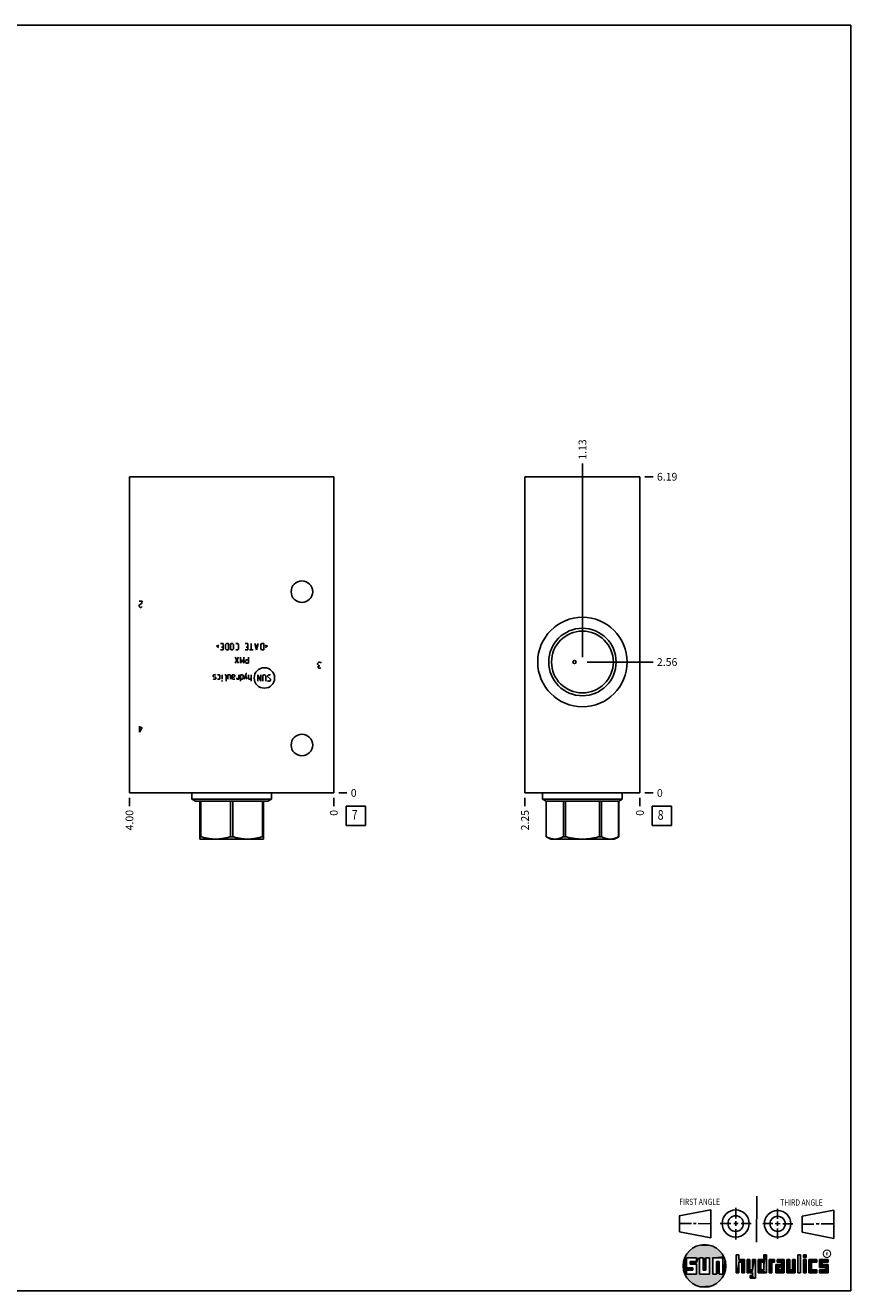
# Model space of a CAD drawing. Units: inches. Extents: x 0.3 to 21.7, y 0.3 to 16.7.
# Drawn here: x 11 to 21.7, y 0.3 to 16.7 of the extents above; entities that cross this region are included whole.
import ezdxf

# ---------------------------------------------------------------- set-up
doc = ezdxf.new("R2010")
doc.units = ezdxf.units.IN
doc.header["$LTSCALE"] = 1.21
doc.header["$MEASUREMENT"] = 0
doc.layers.get('0').update_dxf_attribs({"linetype": 'CONTINUOUS'})
doc.styles.get("Standard").update_dxf_attribs({"font": 'txt', "width": 0.8})
doc.styles.add('TEXTSTYLE_2', font='txt', dxfattribs={"width": 1.125})
doc.dimstyles.new('DIMSTYLE_1', dxfattribs={"dimtxt": 0.1, "dimasz": 0.1875, "dimexe": 0.125, "dimexo": 0.0625, "dimgap": 0.025, "dimtad": 0, "dimtih": 1, "dimtoh": 1, "dimlfac": 1.509944, "dimzin": 4, "dimdsep": 46, "dimtxsty": 'STANDARD', "dimblk": '_FILLED', "dimblk1": '_FILLED', "dimblk2": '_FILLED', "dimcen": 0.09, "dimadec": 0, "dimazin": 0, "dimtfac": 1, "dimtofl": 0, "dimtmove": 0, "dimatfit": 3, "dimldrblk": '_FILLED', "dimfxl": 1, "dimtolj": 1, "dimtzin": 4, "dimarcsym": 0})
doc.dimstyles.new('DIMSTYLE_2', dxfattribs={"dimtxt": 0.1, "dimasz": 0.1875, "dimexe": 0.125, "dimexo": 0.0625, "dimgap": 0.025, "dimtad": 0, "dimtih": 1, "dimtoh": 1, "dimdec": 0, "dimlfac": 1.509944, "dimzin": 4, "dimdsep": 46, "dimtxsty": 'STANDARD', "dimblk": '_FILLED', "dimblk1": '_FILLED', "dimblk2": '_FILLED', "dimcen": 0.09, "dimadec": 0, "dimazin": 0, "dimtfac": 1, "dimtdec": 0, "dimtofl": 0, "dimtmove": 0, "dimatfit": 3, "dimldrblk": '_FILLED', "dimfxl": 1, "dimtolj": 1, "dimtzin": 4, "dimarcsym": 0})

# ---------------------------------------------------------------- blocks, each defined once
blk = doc.blocks.new('SUN_FIRST_THIRD_ANGLE_BL0', base_point=(20.483, 1.228))
at = {"color": 7, "linetype": 'CONTINUOUS'}
for p, q in [((20.481, 1.528), (20.478, 0.929)), ((19.477, 1.271), (19.886, 1.35)), ((19.886, 1.35), (19.884, 0.984)), ((20.209, 1.375), (20.208, 1.237)), ((20.75, 1.233), (20.75, 1.363)), ((21.071, 1.269), (21.48, 1.344)), ((21.48, 1.344), (21.48, 0.977)), ((19.478, 1.065), (19.479, 1.271)), ((19.478, 1.172), (19.635, 1.171)), ((19.661, 1.171), (19.696, 1.171)), ((19.721, 1.17), (19.886, 1.169)), ((20.008, 1.174), (20.146, 1.173)), ((20.184, 1.172), (20.239, 1.171)), ((20.209, 1.201), (20.209, 1.142)), ((20.277, 1.171), (20.409, 1.17)), ((20.689, 1.17), (20.559, 1.17)), ((20.718, 1.17), (20.784, 1.167)), ((20.75, 1.198), (20.75, 1.142)), ((20.819, 1.168), (20.949, 1.168)), ((21.071, 1.269), (21.07, 1.061)), ((21.222, 1.165), (21.073, 1.165)), ((21.289, 1.168), (21.252, 1.168)), ((21.48, 1.168), (21.317, 1.168)), ((19.884, 0.984), (19.478, 1.065)), ((20.21, 1.1), (20.209, 0.963)), ((20.751, 1.105), (20.751, 0.975)), ((21.48, 0.977), (21.07, 1.061))]:
    blk.add_line(p, q, dxfattribs=at)
for centre, radius in [((20.208, 1.171), 0.176), ((20.752, 1.168), 0.172), ((20.208, 1.171), 0.101), ((20.752, 1.168), 0.0985)]:
    blk.add_circle(centre, radius, dxfattribs=at)
at = {"color": 2, "linetype": 'CONTINUOUS', "width": 0.8}
for s, p in [('FIRST ANGLE', (19.476, 1.413)), ('THIRD ANGLE', (20.785, 1.404))]:
    blk.add_text(s, height=0.08, dxfattribs=at).set_placement(p)
blk = doc.blocks.new('*D8')
at = {"color": 2, "linetype": 'CONTINUOUS'}
blk.add_line((12.35, 6.689), (12.35, 6.581), dxfattribs=at)
at = {"color": 2, "linetype": 'CONTINUOUS', "insert": (12.3, 6.531), "char_height": 0.1, "width": 0.32, "attachment_point": 3, "rotation": 90, "line_spacing_factor": 0.9}
blk.add_mtext('4.00', dxfattribs=at)
blk = doc.blocks.new('_FILLED')
at = {"color": 0, "linetype": 'BYBLOCK'}
blk.add_solid([(0, 0), (-1, 0.167), (-1, -0.167)], dxfattribs=at)
blk = doc.blocks.new('*D9')
at = {"color": 2, "linetype": 'CONTINUOUS'}
blk.add_line((14.999, 6.689), (14.999, 6.581), dxfattribs=at)
at = {"color": 2, "linetype": 'CONTINUOUS', "insert": (14.949, 6.531), "char_height": 0.1, "width": 0.08, "attachment_point": 3, "rotation": 90, "line_spacing_factor": 0.9}
blk.add_mtext('0', dxfattribs=at)
blk = doc.blocks.new('*D10')
at = {"color": 2, "linetype": 'CONTINUOUS'}
blk.add_line((15.062, 6.751), (15.169, 6.751), dxfattribs=at)
at = {"color": 2, "linetype": 'CONTINUOUS', "insert": (15.219, 6.801), "char_height": 0.1, "width": 0.08, "attachment_point": 1, "line_spacing_factor": 0.9}
blk.add_mtext('0', dxfattribs=at)
blk = doc.blocks.new('*D15')
at = {"color": 2, "linetype": 'CONTINUOUS'}
blk.add_line((17.477, 6.689), (17.477, 6.581), dxfattribs=at)
at = {"color": 2, "linetype": 'CONTINUOUS', "insert": (17.427, 6.531), "char_height": 0.1, "width": 0.32, "attachment_point": 3, "rotation": 90, "line_spacing_factor": 0.9}
blk.add_mtext('2.25', dxfattribs=at)
blk = doc.blocks.new('*D16')
at = {"color": 2, "linetype": 'CONTINUOUS'}
blk.add_line((18.967, 6.689), (18.967, 6.581), dxfattribs=at)
at = {"color": 2, "linetype": 'CONTINUOUS', "insert": (18.917, 6.531), "char_height": 0.1, "width": 0.08, "attachment_point": 3, "rotation": 90, "line_spacing_factor": 0.9}
blk.add_mtext('0', dxfattribs=at)
blk = doc.blocks.new('*D17')
at = {"color": 2, "linetype": 'CONTINUOUS'}
blk.add_line((19.029, 10.849), (19.137, 10.849), dxfattribs=at)
at = {"color": 2, "linetype": 'CONTINUOUS', "insert": (19.187, 10.899), "char_height": 0.1, "width": 0.32, "attachment_point": 1, "line_spacing_factor": 0.9}
blk.add_mtext('6.19', dxfattribs=at)
blk = doc.blocks.new('*D18')
at = {"color": 2, "linetype": 'CONTINUOUS'}
blk.add_line((19.029, 6.751), (19.137, 6.751), dxfattribs=at)
at = {"color": 2, "linetype": 'CONTINUOUS', "insert": (19.187, 6.801), "char_height": 0.1, "width": 0.08, "attachment_point": 1, "line_spacing_factor": 0.9}
blk.add_mtext('0', dxfattribs=at)
blk = doc.blocks.new('*D19')
at = {"color": 2, "linetype": 'CONTINUOUS'}
blk.add_line((18.222, 8.511), (18.222, 11.019), dxfattribs=at)
at = {"color": 2, "linetype": 'CONTINUOUS', "insert": (18.172, 11.069), "char_height": 0.1, "width": 0.32, "attachment_point": 1, "rotation": 90, "line_spacing_factor": 0.9}
blk.add_mtext('1.13', dxfattribs=at)
blk = doc.blocks.new('*D20')
at = {"color": 2, "linetype": 'CONTINUOUS'}
blk.add_line((18.284, 8.448), (19.137, 8.448), dxfattribs=at)
at = {"color": 2, "linetype": 'CONTINUOUS', "insert": (19.187, 8.498), "char_height": 0.1, "width": 0.32, "attachment_point": 1, "line_spacing_factor": 0.9}
blk.add_mtext('2.56', dxfattribs=at)
blk = doc.blocks.new('SUN_FACENUMBER_BL3', base_point=(15.283, 6.453))
at = {"color": 2, "linetype": 'CONTINUOUS'}
for p, q in [((15.158, 6.578), (15.408, 6.578)), ((15.158, 6.328), (15.158, 6.578)), ((15.408, 6.578), (15.408, 6.328)), ((15.408, 6.328), (15.158, 6.328))]:
    blk.add_line(p, q, dxfattribs=at)
at = {"color": 2, "linetype": 'CONTINUOUS', "width": 0.8}
blk.add_text('7', height=0.125, dxfattribs=at).set_placement((15.231, 6.404))
blk = doc.blocks.new('SUN_FACENUMBER_BL6', base_point=(19.251, 6.453))
at = {"color": 2, "linetype": 'CONTINUOUS'}
for p, q in [((19.126, 6.578), (19.376, 6.578)), ((19.126, 6.328), (19.126, 6.578)), ((19.376, 6.578), (19.376, 6.328)), ((19.376, 6.328), (19.126, 6.328))]:
    blk.add_line(p, q, dxfattribs=at)
at = {"color": 2, "linetype": 'CONTINUOUS', "width": 0.8}
blk.add_text('8', height=0.125, dxfattribs=at).set_placement((19.198, 6.404))

msp = doc.modelspace()

# ---------------------------------------------------------------- linework, layer by layer
at = {"color": 7, "linetype": 'CONTINUOUS'}
for p, q in [((0.3013, 16.6988), (21.6988, 16.6988)), ((21.6988, 0.3013), (21.6988, 16.6988)), ((12.3501, 6.7513), (12.3501, 10.8494)), ((14.9992, 10.8494), (12.3501, 10.8494)), ((14.9992, 6.7513), (14.9992, 10.8494)), ((17.4766, 6.7513), (17.4766, 10.8494)), ((17.4766, 10.8494), (18.9667, 10.8494)), ((18.9667, 10.8494), (18.9667, 6.7513)), ((14.9992, 6.7513), (12.3501, 6.7513)), ((13.1584, 6.7513), (13.1584, 6.6711)), ((14.1909, 6.7513), (14.1909, 6.6711)), ((18.9667, 6.7513), (17.4766, 6.7513)), ((17.7054, 6.7513), (17.7054, 6.6711)), ((18.7379, 6.7513), (18.7379, 6.6711)), ((13.1584, 6.6711), (14.1909, 6.6711)), ((13.1584, 6.6711), (13.2051, 6.6442)), ((13.2051, 6.6442), (14.1442, 6.6442)), ((13.2608, 6.6442), (13.2608, 6.1525)), ((13.2757, 6.6442), (13.2757, 6.1846)), ((13.6597, 6.6442), (13.6597, 6.1846)), ((13.6897, 6.6442), (13.6897, 6.1846)), ((14.0736, 6.6442), (14.0736, 6.1846)), ((14.0886, 6.1525), (14.0886, 6.6442)), ((14.1909, 6.6711), (14.1442, 6.6442)), ((18.7379, 6.6711), (17.7054, 6.6711)), ((17.7054, 6.6711), (17.7521, 6.6442)), ((18.6912, 6.6442), (17.7521, 6.6442)), ((17.7521, 6.6442), (17.7521, 6.1846)), ((17.7523, 6.6442), (17.7523, 6.1846)), ((17.974, 6.6442), (17.974, 6.1846)), ((18, 6.6442), (18, 6.1846)), ((18.4433, 6.6442), (18.4433, 6.1846)), ((18.4693, 6.6442), (18.4693, 6.1846)), ((18.691, 6.6442), (18.691, 6.1846)), ((18.7379, 6.6711), (18.6912, 6.6442)), ((18.6912, 6.6442), (18.6912, 6.1846)), ((13.2606, 6.1526), (13.2641, 6.1506)), ((13.2757, 6.1846), (13.2608, 6.1846)), ((14.0853, 6.1506), (13.2641, 6.1506)), ((13.6897, 6.1846), (13.6597, 6.1846)), ((14.0886, 6.1846), (14.0736, 6.1846)), ((14.0888, 6.1526), (14.0853, 6.1506)), ((17.7523, 6.1846), (17.7521, 6.1846)), ((17.7521, 6.1846), (17.811, 6.1506)), ((18.6323, 6.1506), (17.811, 6.1506)), ((18, 6.1846), (17.974, 6.1846)), ((18.4693, 6.1846), (18.4433, 6.1846)), ((18.6912, 6.1846), (18.6323, 6.1506)), ((18.6912, 6.1846), (18.691, 6.1846)), ((19.6996, 0.7282), (19.5686, 0.7282)), ((19.5686, 0.7282), (19.5686, 0.598)), ((19.6172, 0.6801), (19.6996, 0.6801)), ((19.6172, 0.6469), (19.6172, 0.6801)), ((19.6996, 0.6801), (19.6996, 0.7282)), ((19.7867, 0.7282), (19.7382, 0.7282)), ((19.7382, 0.7282), (19.7382, 0.517)), ((19.7867, 0.5656), (19.7867, 0.7282)), ((19.8692, 0.7282), (19.8199, 0.7282)), ((19.8199, 0.7282), (19.8199, 0.5656)), ((19.8692, 0.517), (19.8692, 0.7282)), ((19.9097, 0.7282), (20.0407, 0.7282)), ((19.9097, 0.7282), (19.9097, 0.517)), ((19.9921, 0.6796), (19.9589, 0.6796)), ((19.9589, 0.6796), (19.9589, 0.517)), ((19.9921, 0.517), (19.9921, 0.6796)), ((20.0407, 0.7282), (20.0407, 0.517)), ((20.2499, 0.7664), (20.2144, 0.7664)), ((20.2144, 0.7664), (20.2144, 0.5342)), ((20.2499, 0.7075), (20.2499, 0.7664)), ((20.321, 0.7075), (20.2499, 0.7075)), ((20.2499, 0.672), (20.2855, 0.672)), ((20.2499, 0.5342), (20.2499, 0.672)), ((20.2855, 0.672), (20.2855, 0.5342)), ((20.321, 0.5342), (20.321, 0.7075)), ((20.392, 0.7075), (20.3565, 0.7075)), ((20.3565, 0.7075), (20.3565, 0.5342)), ((20.392, 0.5698), (20.392, 0.7075)), ((20.463, 0.7075), (20.4275, 0.7075)), ((20.4275, 0.7075), (20.4275, 0.5698)), ((20.463, 0.4638), (20.463, 0.7075)), ((20.5709, 0.7075), (20.4999, 0.7075)), ((20.4999, 0.7075), (20.4999, 0.5342)), ((20.5354, 0.672), (20.5709, 0.672)), ((20.5354, 0.672), (20.5354, 0.5698)), ((20.6064, 0.7664), (20.5709, 0.7664)), ((20.5709, 0.7664), (20.5709, 0.7075)), ((20.5709, 0.672), (20.5709, 0.5698)), ((20.6064, 0.5342), (20.6064, 0.7664)), ((20.713, 0.7075), (20.6419, 0.7075)), ((20.6419, 0.7075), (20.6419, 0.5342)), ((20.6775, 0.672), (20.713, 0.672)), ((20.6775, 0.5342), (20.6775, 0.672)), ((20.713, 0.672), (20.713, 0.7075)), ((20.8368, 0.7075), (20.746, 0.7075)), ((20.746, 0.7075), (20.746, 0.672)), ((20.746, 0.672), (20.8013, 0.672)), ((20.8013, 0.672), (20.8013, 0.6408)), ((20.8368, 0.5342), (20.8368, 0.7075)), ((20.9078, 0.7075), (20.8723, 0.7075)), ((20.8723, 0.7075), (20.8723, 0.5342)), ((20.9078, 0.5698), (20.9078, 0.7075)), ((20.9789, 0.7075), (20.9433, 0.7075)), ((20.9433, 0.7075), (20.9433, 0.5698)), ((20.9789, 0.5342), (20.9789, 0.7075)), ((21.0499, 0.7664), (21.0144, 0.7664)), ((21.0144, 0.7664), (21.0144, 0.5342)), ((21.0499, 0.5342), (21.0499, 0.7664)), ((21.1209, 0.7664), (21.0854, 0.7664)), ((21.0854, 0.7664), (21.0854, 0.7309)), ((21.0854, 0.7309), (21.1209, 0.7309)), ((21.1209, 0.7075), (21.0854, 0.7075)), ((21.0854, 0.7075), (21.0854, 0.5342)), ((21.1209, 0.7309), (21.1209, 0.7664)), ((21.1209, 0.5342), (21.1209, 0.7075)), ((21.2587, 0.7075), (21.1564, 0.7075)), ((21.1564, 0.7075), (21.1564, 0.5342)), ((21.1919, 0.672), (21.2587, 0.672)), ((21.1919, 0.5698), (21.1919, 0.672)), ((21.2587, 0.672), (21.2587, 0.7075)), ((21.4068, 0.7075), (21.2943, 0.7075)), ((21.2943, 0.7075), (21.2943, 0.6031)), ((21.3298, 0.672), (21.4068, 0.672)), ((21.3298, 0.6386), (21.3298, 0.672)), ((21.4068, 0.672), (21.4068, 0.7075)), ((19.5686, 0.598), (19.651, 0.598)), ((19.651, 0.5657), (19.5686, 0.5657)), ((19.5686, 0.5657), (19.5686, 0.517)), ((19.5686, 0.517), (19.6996, 0.517)), ((19.6996, 0.6469), (19.6172, 0.6469)), ((19.651, 0.598), (19.651, 0.5657)), ((19.6996, 0.517), (19.6996, 0.6469)), ((19.7382, 0.517), (19.8692, 0.517)), ((19.8199, 0.5656), (19.7867, 0.5656)), ((19.9589, 0.517), (19.9097, 0.517)), ((20.0407, 0.517), (19.9921, 0.517)), ((20.2144, 0.5342), (20.2499, 0.5342)), ((20.2855, 0.5342), (20.321, 0.5342)), ((20.3565, 0.5342), (20.4275, 0.5342)), ((20.4275, 0.5698), (20.392, 0.5698)), ((20.4275, 0.4987), (20.3942, 0.4987)), ((20.3942, 0.4987), (20.3942, 0.4632)), ((20.4275, 0.5342), (20.4275, 0.4987)), ((20.4999, 0.5342), (20.6064, 0.5342)), ((20.5709, 0.5698), (20.5354, 0.5698)), ((20.6419, 0.5342), (20.6775, 0.5342)), ((20.8013, 0.6408), (20.7303, 0.6408)), ((20.7303, 0.6408), (20.7303, 0.5342)), ((20.7303, 0.5342), (20.8368, 0.5342)), ((20.8013, 0.6053), (20.7658, 0.6053)), ((20.7658, 0.6053), (20.7658, 0.5698)), ((20.7658, 0.5698), (20.8013, 0.5698)), ((20.8013, 0.5698), (20.8013, 0.6053)), ((20.8723, 0.5342), (20.9789, 0.5342)), ((20.9433, 0.5698), (20.9078, 0.5698)), ((21.0144, 0.5342), (21.0499, 0.5342)), ((21.0854, 0.5342), (21.1209, 0.5342)), ((21.1564, 0.5342), (21.2587, 0.5342)), ((21.2587, 0.5698), (21.1919, 0.5698)), ((21.2587, 0.5342), (21.2587, 0.5698)), ((21.2943, 0.6031), (21.3712, 0.6031)), ((21.3712, 0.5698), (21.2943, 0.5698)), ((21.2943, 0.5698), (21.2943, 0.5342)), ((21.2943, 0.5342), (21.4068, 0.5342)), ((21.4068, 0.6386), (21.3298, 0.6386)), ((21.3712, 0.6031), (21.3712, 0.5698)), ((21.4068, 0.5342), (21.4068, 0.6386)), ((20.3942, 0.4632), (20.463, 0.4638)), ((0.3013, 0.3013), (21.6988, 0.3013))]:
    msp.add_line(p, q, dxfattribs=at)
at = {"color": 4, "linetype": 'CONTINUOUS'}
for p, q in [((12.5157, 9.2348), (12.476, 9.2348)), ((12.476, 9.1818), (12.4809, 9.1884)), ((12.4809, 9.1884), (12.5008, 9.2017)), ((12.5008, 9.2017), (12.5107, 9.2149)), ((12.5107, 9.2149), (12.5157, 9.2348)), ((12.476, 9.1686), (12.476, 9.1818)), ((12.4809, 9.1619), (12.476, 9.1686)), ((12.4909, 9.1553), (12.4809, 9.1619)), ((12.5008, 9.1553), (12.4909, 9.1553)), ((12.5107, 9.1619), (12.5008, 9.1553)), ((12.5157, 9.1686), (12.5107, 9.1619)), ((13.477, 8.6524), (13.5072, 8.6675)), ((13.5072, 8.6372), (13.477, 8.6524)), ((13.564, 8.6864), (13.5299, 8.6864)), ((13.564, 8.607), (13.5299, 8.607)), ((13.5413, 8.641), (13.564, 8.641)), ((13.564, 8.6864), (13.564, 8.607)), ((13.5962, 8.6751), (13.6075, 8.6864)), ((13.5962, 8.6183), (13.5962, 8.6751)), ((13.6075, 8.607), (13.5962, 8.6183)), ((13.6075, 8.6864), (13.6359, 8.6864)), ((13.6359, 8.607), (13.6075, 8.607)), ((13.6359, 8.6864), (13.6359, 8.607)), ((13.6586, 8.6751), (13.67, 8.6864)), ((13.6586, 8.6183), (13.6586, 8.6751)), ((13.67, 8.607), (13.6586, 8.6183)), ((13.67, 8.6864), (13.687, 8.6864)), ((13.687, 8.607), (13.67, 8.607)), ((13.687, 8.6864), (13.6983, 8.6751)), ((13.6983, 8.6183), (13.687, 8.607)), ((13.6983, 8.6751), (13.6983, 8.6183)), ((13.7305, 8.6864), (13.7532, 8.6864)), ((13.7532, 8.607), (13.7305, 8.607)), ((13.7532, 8.6864), (13.7646, 8.6751)), ((13.7646, 8.6183), (13.7532, 8.607)), ((13.7646, 8.6751), (13.7646, 8.6183)), ((13.8838, 8.6864), (13.8497, 8.6864)), ((13.8838, 8.607), (13.8497, 8.607)), ((13.8611, 8.641), (13.8838, 8.641)), ((13.8838, 8.6864), (13.8838, 8.607)), ((13.9519, 8.607), (13.9065, 8.607)), ((13.9292, 8.6864), (13.9292, 8.607)), ((13.9973, 8.607), (13.9746, 8.6864)), ((14.0124, 8.6637), (13.9822, 8.6637)), ((14.02, 8.6864), (13.9973, 8.607)), ((14.0522, 8.6751), (14.0635, 8.6864)), ((14.0522, 8.6183), (14.0522, 8.6751)), ((14.0635, 8.607), (14.0522, 8.6183)), ((14.0635, 8.6864), (14.0919, 8.6864)), ((14.0919, 8.607), (14.0635, 8.607)), ((14.0919, 8.6864), (14.0919, 8.607)), ((14.1373, 8.6524), (14.1071, 8.6675)), ((14.1071, 8.6372), (14.1373, 8.6524)), ((13.7646, 8.5116), (13.7192, 8.4321)), ((13.7646, 8.4321), (13.7192, 8.5116)), ((13.7873, 8.4321), (13.7873, 8.5116)), ((13.81, 8.4775), (13.7873, 8.4321)), ((13.8327, 8.4321), (13.81, 8.4775)), ((13.8327, 8.5116), (13.8327, 8.4321)), ((13.8554, 8.4662), (13.8667, 8.4775)), ((13.8554, 8.4435), (13.8554, 8.4662)), ((13.8667, 8.4321), (13.8554, 8.4435)), ((13.8667, 8.4775), (13.8951, 8.4775)), ((13.8951, 8.4321), (13.8667, 8.4321)), ((13.8951, 8.5116), (13.8951, 8.4321)), ((14.789, 8.4268), (14.7989, 8.4401)), ((14.789, 8.4202), (14.789, 8.4268)), ((14.7989, 8.407), (14.789, 8.4202)), ((14.7939, 8.3871), (14.7989, 8.3937)), ((14.7939, 8.3805), (14.7939, 8.3871)), ((14.7989, 8.3738), (14.7939, 8.3805)), ((14.7989, 8.4401), (14.8088, 8.4467)), ((14.8088, 8.4003), (14.7989, 8.407)), ((14.7989, 8.3937), (14.8088, 8.4003)), ((14.8088, 8.3672), (14.7989, 8.3738)), ((14.8088, 8.4467), (14.8188, 8.4467)), ((14.8188, 8.4003), (14.8088, 8.4003)), ((14.8188, 8.3672), (14.8088, 8.3672)), ((14.8188, 8.4467), (14.8287, 8.4401)), ((14.8287, 8.3738), (14.8188, 8.3672)), ((14.8287, 8.4401), (14.8337, 8.4334)), ((13.441, 8.2811), (13.4353, 8.2754)), ((13.4353, 8.2754), (13.4353, 8.2584)), ((13.4353, 8.2584), (13.441, 8.2546)), ((13.441, 8.2244), (13.4353, 8.23)), ((13.4637, 8.2811), (13.441, 8.2811)), ((13.441, 8.2546), (13.4637, 8.2508)), ((13.4637, 8.2244), (13.441, 8.2244)), ((13.4694, 8.2754), (13.4637, 8.2811)), ((13.4637, 8.2508), (13.4694, 8.2471)), ((13.4694, 8.23), (13.4637, 8.2244)), ((13.4694, 8.2471), (13.4694, 8.23)), ((13.4921, 8.2811), (13.5148, 8.2811)), ((13.5148, 8.2244), (13.4921, 8.2244)), ((13.5148, 8.2811), (13.5205, 8.2754)), ((13.5205, 8.23), (13.5148, 8.2244)), ((13.5205, 8.2754), (13.5205, 8.23)), ((13.5489, 8.2016), (13.5507, 8.2073)), ((13.5507, 8.2016), (13.5489, 8.2016)), ((13.5507, 8.2811), (13.5507, 8.2244)), ((13.5507, 8.2073), (13.5507, 8.2016)), ((13.5848, 8.2811), (13.5962, 8.2811)), ((13.5962, 8.2811), (13.6018, 8.2754)), ((13.6018, 8.2754), (13.6018, 8.2016)), ((13.6529, 8.2811), (13.6245, 8.2811)), ((13.6245, 8.2811), (13.6245, 8.2244)), ((13.6586, 8.2754), (13.6529, 8.2811)), ((13.6586, 8.2244), (13.6586, 8.2754)), ((13.6813, 8.2811), (13.704, 8.2811)), ((13.6813, 8.2811), (13.6813, 8.2357)), ((13.704, 8.2527), (13.6813, 8.2527)), ((13.6813, 8.2357), (13.687, 8.2244)), ((13.687, 8.2244), (13.7154, 8.2244)), ((13.704, 8.2811), (13.7154, 8.2754)), ((13.7154, 8.2584), (13.704, 8.2527)), ((13.7154, 8.2754), (13.7154, 8.2584)), ((13.74, 8.23), (13.74, 8.2414)), ((13.7438, 8.2244), (13.74, 8.23)), ((13.7665, 8.2244), (13.7438, 8.2244)), ((13.7665, 8.2811), (13.7665, 8.2244)), ((13.7892, 8.2811), (13.8119, 8.2811)), ((13.7892, 8.2016), (13.7892, 8.2811)), ((13.8119, 8.2244), (13.7892, 8.2244)), ((13.8119, 8.2811), (13.8232, 8.2754)), ((13.8232, 8.23), (13.8119, 8.2244)), ((13.8232, 8.2754), (13.8232, 8.23)), ((13.8611, 8.3), (13.8384, 8.2244)), ((13.8724, 8.2244), (13.8554, 8.2811)), ((13.8724, 8.3), (13.8611, 8.3)), ((13.8951, 8.23), (13.8951, 8.2811)), ((13.9008, 8.2244), (13.8951, 8.23)), ((13.9292, 8.2244), (13.9008, 8.2244)), ((13.9292, 8.2811), (13.9292, 8.2016)), ((14.0143, 8.2811), (14.0143, 8.2016)), ((14.0541, 8.2016), (14.0143, 8.2811)), ((14.0541, 8.2811), (14.0541, 8.2016)), ((14.0881, 8.2811), (14.0768, 8.2698)), ((14.0768, 8.2698), (14.0768, 8.2016)), ((14.1052, 8.2811), (14.0881, 8.2811)), ((14.1165, 8.2698), (14.1052, 8.2811)), ((14.1165, 8.2016), (14.1165, 8.2698)), ((14.1506, 8.2811), (14.1392, 8.2698)), ((14.1392, 8.2698), (14.1392, 8.2584)), ((14.1392, 8.2584), (14.179, 8.2244)), ((14.1449, 8.2016), (14.1392, 8.2073)), ((14.1676, 8.2016), (14.1449, 8.2016)), ((14.1733, 8.2811), (14.1506, 8.2811)), ((14.179, 8.213), (14.1676, 8.2016)), ((14.179, 8.2754), (14.1733, 8.2811)), ((14.179, 8.2244), (14.179, 8.213)), ((12.5157, 7.599), (12.471, 7.599)), ((12.4809, 7.6188), (12.4809, 7.5394)), ((12.4809, 7.5394), (12.5157, 7.599))]:
    msp.add_line(p, q, dxfattribs=at)
at = {"color": 2, "linetype": 'CONTINUOUS', "const_width": 0.0141}
msp.add_lwpolyline([(21.3428, 0.7802, 1), (21.439, 0.7802, 1)], format="xyb", close=True, dxfattribs=at)
at = {"color": 7, "linetype": 'CONTINUOUS'}
for centre, radius in [((14.5853, 9.3593), 0.1397), ((18.2217, 8.448), 0.5795), ((18.2217, 8.448), 0.4371), ((18.2217, 8.448), 0.4007), ((18.1183, 8.448), 0.0205), ((14.5853, 7.3725), 0.1397), ((19.8037, 0.6226), 0.2758)]:
    msp.add_circle(centre, radius, dxfattribs=at)
at = {"color": 4, "linetype": 'CONTINUOUS'}
msp.add_circle((14.0988, 8.2414), 0.1327, dxfattribs=at)
at = {"color": 7, "linetype": 'CONTINUOUS'}
for points, knots in [([(13.6597, 6.1846), (13.6519, 6.1821), (13.6362, 6.1774), (13.6125, 6.1711), (13.5887, 6.1656), (13.5647, 6.1609), (13.5406, 6.1572), (13.5163, 6.1545), (13.4921, 6.1529), (13.4677, 6.1523), (13.4434, 6.1529), (13.4191, 6.1545), (13.3949, 6.1572), (13.3708, 6.1609), (13.3468, 6.1656), (13.3229, 6.1711), (13.2992, 6.1774), (13.2836, 6.1821), (13.2757, 6.1846)], [0, 0, 0, 0, 0.0628788, 0.1256311, 0.1882596, 0.2507715, 0.31318, 0.3755039, 0.4377676, 0.5, 0.5622324, 0.6244961, 0.68682, 0.7492285, 0.8117404, 0.8743689, 0.9371212, 1, 1, 1, 1]), ([(14.0736, 6.1846), (14.0658, 6.1821), (14.0501, 6.1774), (14.0264, 6.1711), (14.0026, 6.1656), (13.9786, 6.1609), (13.9545, 6.1572), (13.9303, 6.1545), (13.906, 6.1529), (13.8817, 6.1523), (13.8573, 6.1529), (13.833, 6.1545), (13.8088, 6.1572), (13.7847, 6.1609), (13.7607, 6.1656), (13.7369, 6.1711), (13.7132, 6.1774), (13.6975, 6.1821), (13.6897, 6.1846)], [0, 0, 0, 0, 0.0628788, 0.1256311, 0.1882596, 0.2507715, 0.31318, 0.3755039, 0.4377676, 0.5, 0.5622324, 0.6244961, 0.68682, 0.7492285, 0.8117404, 0.8743689, 0.9371212, 1, 1, 1, 1]), ([(17.974, 6.1846), (17.9695, 6.1822), (17.9606, 6.1775), (17.9469, 6.1712), (17.9331, 6.1656), (17.9192, 6.1609), (17.9053, 6.1572), (17.8913, 6.1545), (17.8773, 6.1529), (17.8632, 6.1523), (17.8491, 6.1529), (17.8351, 6.1545), (17.8211, 6.1572), (17.8071, 6.1609), (17.7933, 6.1656), (17.7795, 6.1712), (17.7658, 6.1775), (17.7568, 6.1822), (17.7523, 6.1846)], [0, 0, 0, 0, 0.0656428, 0.1302587, 0.1938552, 0.2564799, 0.3182297, 0.3792562, 0.4397638, 0.5, 0.5602362, 0.6207438, 0.6817703, 0.7435201, 0.8061448, 0.8697413, 0.9343572, 1, 1, 1, 1]), ([(18.4433, 6.1846), (18.4253, 6.1797), (18.398, 6.1729), (18.3613, 6.1656), (18.3336, 6.1609), (18.3057, 6.1572), (18.2778, 6.1545), (18.2497, 6.1529), (18.2217, 6.1523), (18.1936, 6.1529), (18.1655, 6.1545), (18.1376, 6.1572), (18.1097, 6.1609), (18.082, 6.1656), (18.0453, 6.1729), (18.018, 6.1797), (18, 6.1846)], [0, 0, 0, 0, 0.1249923, 0.1874939, 0.2499953, 0.3124966, 0.3749978, 0.4374989, 0.5, 0.5625011, 0.6250022, 0.6875034, 0.7500047, 0.8125061, 0.8750077, 1, 1, 1, 1]), ([(18.691, 6.1846), (18.6865, 6.1822), (18.6775, 6.1775), (18.6638, 6.1712), (18.6501, 6.1656), (18.6362, 6.1609), (18.6223, 6.1572), (18.6083, 6.1545), (18.5942, 6.1529), (18.5801, 6.1523), (18.5661, 6.1529), (18.552, 6.1545), (18.538, 6.1572), (18.5241, 6.1609), (18.5102, 6.1656), (18.4964, 6.1712), (18.4828, 6.1775), (18.4738, 6.1822), (18.4693, 6.1846)], [0, 0, 0, 0, 0.0656428, 0.1302587, 0.1938552, 0.2564799, 0.3182297, 0.3792562, 0.4397638, 0.5, 0.5602362, 0.6207438, 0.6817703, 0.7435201, 0.8061448, 0.8697413, 0.9343572, 1, 1, 1, 1])]:
    msp.add_open_spline(points, degree=3, knots=knots, dxfattribs=at)
for points in [[(19.6058, 0.8147), (19.6299, 0.8368), (19.9898, 0.8261)], [(19.9898, 0.8261), (20.0126, 0.8027), (19.6058, 0.8147)], [(19.6299, 0.8368), (19.6565, 0.8558), (19.9645, 0.8467)], [(19.9645, 0.8467), (19.9898, 0.8261), (19.6299, 0.8368)], [(19.6565, 0.8558), (19.6851, 0.8716), (19.9368, 0.8641)], [(19.9368, 0.8641), (19.9645, 0.8467), (19.6565, 0.8558)], [(19.6851, 0.8716), (19.7154, 0.8839), (19.9073, 0.8782)], [(19.9073, 0.8782), (19.9368, 0.8641), (19.6851, 0.8716)], [(19.7154, 0.8839), (19.7469, 0.8925), (19.8764, 0.8887)], [(19.8764, 0.8887), (19.9073, 0.8782), (19.7154, 0.8839)], [(19.7469, 0.8925), (19.7792, 0.8973), (19.8444, 0.8954)], [(19.8444, 0.8954), (19.8764, 0.8887), (19.7469, 0.8925)], [(19.8119, 0.8983), (19.8444, 0.8954), (19.7792, 0.8973)], [(19.5323, 0.6714), (19.5686, 0.7282), (19.5284, 0.639)], [(19.5284, 0.639), (19.5686, 0.7282), (19.5284, 0.6063)], [(19.5686, 0.7282), (19.5686, 0.598), (19.5284, 0.6063)], [(19.5399, 0.7032), (19.5686, 0.7282), (19.5323, 0.6714)], [(19.5399, 0.7032), (19.5513, 0.7338), (19.5686, 0.7282)], [(19.5513, 0.7338), (19.5662, 0.7629), (20.049, 0.7486)], [(19.5513, 0.7338), (20.049, 0.7486), (19.5686, 0.7282)], [(19.5662, 0.7629), (19.5845, 0.79), (20.0324, 0.7767)], [(20.0324, 0.7767), (20.049, 0.7486), (19.5662, 0.7629)], [(19.5686, 0.7282), (20.049, 0.7486), (19.6996, 0.7282)], [(19.5845, 0.79), (19.6058, 0.8147), (20.0126, 0.8027)], [(20.0126, 0.8027), (20.0324, 0.7767), (19.5845, 0.79)], [(19.6172, 0.6469), (19.6172, 0.6801), (19.6996, 0.6801)], [(19.6172, 0.6469), (19.6996, 0.6801), (19.6996, 0.6469)], [(19.6996, 0.7282), (20.049, 0.7486), (19.7382, 0.7282)], [(19.6996, 0.6801), (19.6996, 0.7282), (19.7382, 0.7282)], [(19.6996, 0.6801), (19.7382, 0.7282), (19.6996, 0.6469)], [(19.6996, 0.6469), (19.7382, 0.7282), (19.6996, 0.517)], [(19.7382, 0.7282), (19.7382, 0.517), (19.6996, 0.517)], [(19.7382, 0.7282), (20.049, 0.7486), (19.7867, 0.7282)], [(19.7867, 0.7282), (20.049, 0.7486), (19.8199, 0.7282)], [(19.7867, 0.5656), (19.7867, 0.7282), (19.8199, 0.7282)], [(19.8199, 0.7282), (19.8199, 0.5656), (19.7867, 0.5656)], [(19.8199, 0.7282), (20.049, 0.7486), (19.8692, 0.7282)], [(19.8692, 0.7282), (20.049, 0.7486), (19.9097, 0.7282)], [(19.8692, 0.517), (19.8692, 0.7282), (19.9097, 0.7282)], [(19.9097, 0.7282), (19.9097, 0.517), (19.8692, 0.517)], [(19.9097, 0.7282), (20.049, 0.7486), (20.0407, 0.7282)], [(19.9589, 0.517), (19.9589, 0.6796), (19.9921, 0.6796)], [(19.9921, 0.6796), (19.9921, 0.517), (19.9589, 0.517)], [(20.049, 0.7486), (20.0622, 0.7187), (20.0407, 0.7282)], [(20.0407, 0.517), (20.0407, 0.7282), (20.0622, 0.7187)], [(20.0717, 0.6874), (20.0407, 0.517), (20.0622, 0.7187)], [(20.0775, 0.6553), (20.0407, 0.517), (20.0717, 0.6874)], [(20.2499, 0.7075), (20.2144, 0.5342), (20.2499, 0.7664)], [(20.2144, 0.5342), (20.2144, 0.7664), (20.2499, 0.7664)], [(20.2499, 0.672), (20.2144, 0.5342), (20.2499, 0.7075)], [(20.2499, 0.672), (20.2499, 0.5342), (20.2144, 0.5342)], [(20.321, 0.7075), (20.2499, 0.672), (20.2499, 0.7075)], [(20.2499, 0.672), (20.321, 0.7075), (20.2855, 0.672)], [(20.2855, 0.672), (20.321, 0.7075), (20.2855, 0.5342)], [(20.321, 0.7075), (20.321, 0.5342), (20.2855, 0.5342)], [(20.392, 0.5698), (20.3565, 0.5342), (20.392, 0.7075)], [(20.3565, 0.5342), (20.3565, 0.7075), (20.392, 0.7075)], [(20.4275, 0.5698), (20.4275, 0.7075), (20.463, 0.7075)], [(20.4275, 0.5698), (20.463, 0.7075), (20.4275, 0.5342)], [(20.4275, 0.5342), (20.463, 0.7075), (20.4275, 0.4987)], [(20.463, 0.7075), (20.463, 0.4638), (20.4275, 0.4987)], [(20.5709, 0.7075), (20.5354, 0.672), (20.4999, 0.7075)], [(20.4999, 0.5342), (20.4999, 0.7075), (20.5354, 0.672)], [(20.5354, 0.5698), (20.4999, 0.5342), (20.5354, 0.672)], [(20.5354, 0.672), (20.5709, 0.7075), (20.5709, 0.672)], [(20.5709, 0.7075), (20.5709, 0.7664), (20.6064, 0.7664)], [(20.5709, 0.7075), (20.6064, 0.7664), (20.5709, 0.672)], [(20.5709, 0.672), (20.6064, 0.7664), (20.5709, 0.5698)], [(20.6064, 0.7664), (20.6064, 0.5342), (20.5709, 0.5698)], [(20.713, 0.7075), (20.6775, 0.672), (20.6419, 0.7075)], [(20.6419, 0.5342), (20.6419, 0.7075), (20.6775, 0.672)], [(20.6775, 0.672), (20.6775, 0.5342), (20.6419, 0.5342)], [(20.713, 0.7075), (20.713, 0.672), (20.6775, 0.672)], [(20.746, 0.672), (20.746, 0.7075), (20.8368, 0.7075)], [(20.746, 0.672), (20.8368, 0.7075), (20.8013, 0.672)], [(20.8013, 0.672), (20.8368, 0.7075), (20.8013, 0.6408)], [(20.8013, 0.6408), (20.8368, 0.7075), (20.8013, 0.6053)], [(20.8013, 0.6053), (20.8368, 0.7075), (20.8013, 0.5698)], [(20.8368, 0.7075), (20.8368, 0.5342), (20.8013, 0.5698)], [(20.9078, 0.5698), (20.8723, 0.5342), (20.9078, 0.7075)], [(20.8723, 0.5342), (20.8723, 0.7075), (20.9078, 0.7075)], [(20.9433, 0.5698), (20.9433, 0.7075), (20.9789, 0.7075)], [(20.9789, 0.7075), (20.9789, 0.5342), (20.9433, 0.5698)], [(21.0144, 0.5342), (21.0144, 0.7664), (21.0499, 0.7664)], [(21.0499, 0.7664), (21.0499, 0.5342), (21.0144, 0.5342)], [(21.0854, 0.7309), (21.0854, 0.7664), (21.1209, 0.7664)], [(21.1209, 0.7664), (21.1209, 0.7309), (21.0854, 0.7309)], [(21.0854, 0.5342), (21.0854, 0.7075), (21.1209, 0.7075)], [(21.1209, 0.7075), (21.1209, 0.5342), (21.0854, 0.5342)], [(21.2587, 0.7075), (21.1919, 0.672), (21.1564, 0.7075)], [(21.1564, 0.5342), (21.1564, 0.7075), (21.1919, 0.672)], [(21.1919, 0.5698), (21.1564, 0.5342), (21.1919, 0.672)], [(21.2587, 0.7075), (21.2587, 0.672), (21.1919, 0.672)], [(21.4068, 0.7075), (21.3298, 0.672), (21.2943, 0.7075)], [(21.2943, 0.6031), (21.2943, 0.7075), (21.3298, 0.672)], [(21.3298, 0.6386), (21.2943, 0.6031), (21.3298, 0.672)], [(21.4068, 0.7075), (21.4068, 0.672), (21.3298, 0.672)], [(19.5323, 0.5739), (19.5284, 0.6063), (19.5686, 0.598)], [(19.651, 0.598), (19.5323, 0.5739), (19.5686, 0.598)], [(19.5323, 0.5739), (19.651, 0.598), (19.5686, 0.5657)], [(19.5399, 0.5421), (19.5323, 0.5739), (19.5686, 0.5657)], [(19.5686, 0.5657), (19.5686, 0.517), (19.5399, 0.5421)], [(19.5513, 0.5115), (19.5399, 0.5421), (19.5686, 0.517)], [(20.0407, 0.517), (19.5513, 0.5115), (19.9921, 0.517)], [(19.9921, 0.517), (19.5513, 0.5115), (19.9589, 0.517)], [(19.9589, 0.517), (19.5513, 0.5115), (19.9097, 0.517)], [(19.9097, 0.517), (19.5513, 0.5115), (19.8692, 0.517)], [(19.8692, 0.517), (19.5513, 0.5115), (19.7382, 0.517)], [(19.7382, 0.517), (19.5513, 0.5115), (19.6996, 0.517)], [(19.6996, 0.517), (19.5513, 0.5115), (19.5686, 0.517)], [(19.5513, 0.5115), (20.0407, 0.517), (20.049, 0.4967)], [(19.5662, 0.4824), (19.5513, 0.5115), (20.049, 0.4967)], [(20.049, 0.4967), (20.0324, 0.4686), (19.5662, 0.4824)], [(19.651, 0.598), (19.651, 0.5657), (19.5686, 0.5657)], [(20.0795, 0.6226), (20.0407, 0.517), (20.0775, 0.6553)], [(20.0775, 0.59), (20.0407, 0.517), (20.0795, 0.6226)], [(20.0717, 0.5579), (20.0407, 0.517), (20.0775, 0.59)], [(20.0622, 0.5266), (20.0407, 0.517), (20.0717, 0.5579)], [(20.0622, 0.5266), (20.049, 0.4967), (20.0407, 0.517)], [(20.4275, 0.5698), (20.3565, 0.5342), (20.392, 0.5698)], [(20.3565, 0.5342), (20.4275, 0.5698), (20.4275, 0.5342)], [(20.463, 0.4638), (20.3942, 0.4632), (20.4275, 0.4987)], [(20.3942, 0.4632), (20.3942, 0.4987), (20.4275, 0.4987)], [(20.5709, 0.5698), (20.4999, 0.5342), (20.5354, 0.5698)], [(20.4999, 0.5342), (20.5709, 0.5698), (20.6064, 0.5342)], [(20.8013, 0.6408), (20.7658, 0.6053), (20.7303, 0.6408)], [(20.7303, 0.5342), (20.7303, 0.6408), (20.7658, 0.6053)], [(20.7658, 0.5698), (20.7303, 0.5342), (20.7658, 0.6053)], [(20.8013, 0.5698), (20.7303, 0.5342), (20.7658, 0.5698)], [(20.7303, 0.5342), (20.8013, 0.5698), (20.8368, 0.5342)], [(20.7658, 0.6053), (20.8013, 0.6408), (20.8013, 0.6053)], [(20.9433, 0.5698), (20.8723, 0.5342), (20.9078, 0.5698)], [(20.8723, 0.5342), (20.9433, 0.5698), (20.9789, 0.5342)], [(21.2587, 0.5698), (21.1564, 0.5342), (21.1919, 0.5698)], [(21.2587, 0.5698), (21.2587, 0.5342), (21.1564, 0.5342)], [(21.4068, 0.6386), (21.2943, 0.6031), (21.3298, 0.6386)], [(21.2943, 0.6031), (21.4068, 0.6386), (21.3712, 0.6031)], [(21.2943, 0.5342), (21.2943, 0.5698), (21.3712, 0.5698)], [(21.2943, 0.5342), (21.3712, 0.5698), (21.4068, 0.5342)], [(21.3712, 0.6031), (21.4068, 0.6386), (21.3712, 0.5698)], [(21.4068, 0.6386), (21.4068, 0.5342), (21.3712, 0.5698)], [(19.5845, 0.4553), (19.5662, 0.4824), (20.0324, 0.4686)], [(20.0324, 0.4686), (20.0126, 0.4426), (19.5845, 0.4553)], [(19.6058, 0.4305), (19.5845, 0.4553), (20.0126, 0.4426)], [(20.0126, 0.4426), (19.9898, 0.4192), (19.6058, 0.4305)], [(19.6299, 0.4085), (19.6058, 0.4305), (19.9898, 0.4192)], [(19.9898, 0.4192), (19.9645, 0.3986), (19.6299, 0.4085)], [(19.6565, 0.3894), (19.6299, 0.4085), (19.9645, 0.3986)], [(19.9645, 0.3986), (19.9368, 0.3811), (19.6565, 0.3894)], [(19.6851, 0.3737), (19.6565, 0.3894), (19.9368, 0.3811)], [(19.9368, 0.3811), (19.9073, 0.3671), (19.6851, 0.3737)], [(19.7154, 0.3614), (19.6851, 0.3737), (19.9073, 0.3671)], [(19.9073, 0.3671), (19.8764, 0.3566), (19.7154, 0.3614)], [(19.7469, 0.3528), (19.7154, 0.3614), (19.8764, 0.3566)], [(19.8764, 0.3566), (19.8444, 0.3499), (19.7469, 0.3528)], [(19.7792, 0.348), (19.7469, 0.3528), (19.8444, 0.3499)], [(19.8444, 0.3499), (19.8119, 0.347), (19.7792, 0.348)]]:
    msp.add_solid(points, dxfattribs=at)

# ---------------------------------------------------------------- block references
at = {"color": 2, "linetype": 'CONTINUOUS'}
for name, p in [('SUN_FACENUMBER_BL3', (15.283, 6.4531)), ('SUN_FACENUMBER_BL6', (19.2505, 6.4531)), ('SUN_FIRST_THIRD_ANGLE_BL0', (20.4829, 1.2281))]:
    msp.add_blockref(name, p, dxfattribs=at)

# ---------------------------------------------------------------- texts
at = {"color": 2, "linetype": 'CONTINUOUS', "insert": (21.375, 0.8003), "char_height": 0.0407, "width": 0.045801, "attachment_point": 1, "line_spacing_factor": 0.9, "style": 'TEXTSTYLE_2'}
msp.add_mtext('R', dxfattribs=at)

# ---------------------------------------------------------------- dimensions: what is measured, and where the dimension line sits
at = {"color": 2, "linetype": 'CONTINUOUS'}
for feature_location, offset, dtype, origin, dimstyle, picture, middle in [((18.2217, 8.5105), (0, 2.5089), 1, (18.9667, 6.7513), 'DIMSTYLE_1', '*D19', (18.2217, 11.2419)), ((19.0292, 10.8494), (0.1075, 0), 0, (18.9667, 6.7513), 'DIMSTYLE_1', '*D17', (19.3467, 10.8494)), ((18.2842, 8.448), (0.8526, 0), 0, (18.9667, 6.7513), 'DIMSTYLE_1', '*D20', (19.3467, 8.448)), ((12.3501, 6.6888), (0, -0.1075), 1, (14.9992, 6.7513), 'DIMSTYLE_1', '*D8', (12.3501, 6.3713)), ((14.9992399941, 6.6887595027), (0, -0.1075), 1, (14.9992399941, 6.7512595027), 'DIMSTYLE_2', '*D9', (14.9992399143, 6.4912594379)), ((15.0617399941, 6.7512595027), (0.1075, 0), 0, (14.9992399941, 6.7512595027), 'DIMSTYLE_2', '*D10', (15.2592404175, 6.751259491)), ((17.4766, 6.6888), (0, -0.1075), 1, (18.9667, 6.7513), 'DIMSTYLE_1', '*D15', (17.4766, 6.3738)), ((18.9667170279, 6.6887595027), (0, -0.1075), 1, (18.9667170279, 6.7512595027), 'DIMSTYLE_2', '*D16', (18.9667169481, 6.4912589665)), ((19.0292170279, 6.7512595027), (0.1075, 0), 0, (18.9667170279, 6.7512595027), 'DIMSTYLE_2', '*D18', (19.22671698, 6.751259491))]:
    dim = msp.add_ordinate_dim(feature_location=feature_location, offset=offset, dtype=dtype, origin=origin, dimstyle=dimstyle, dxfattribs=at)
    dim.commit()
    dim.dimension.update_dxf_attribs({"geometry": picture, "text_midpoint": middle})

doc.saveas('drawing.dxf')
